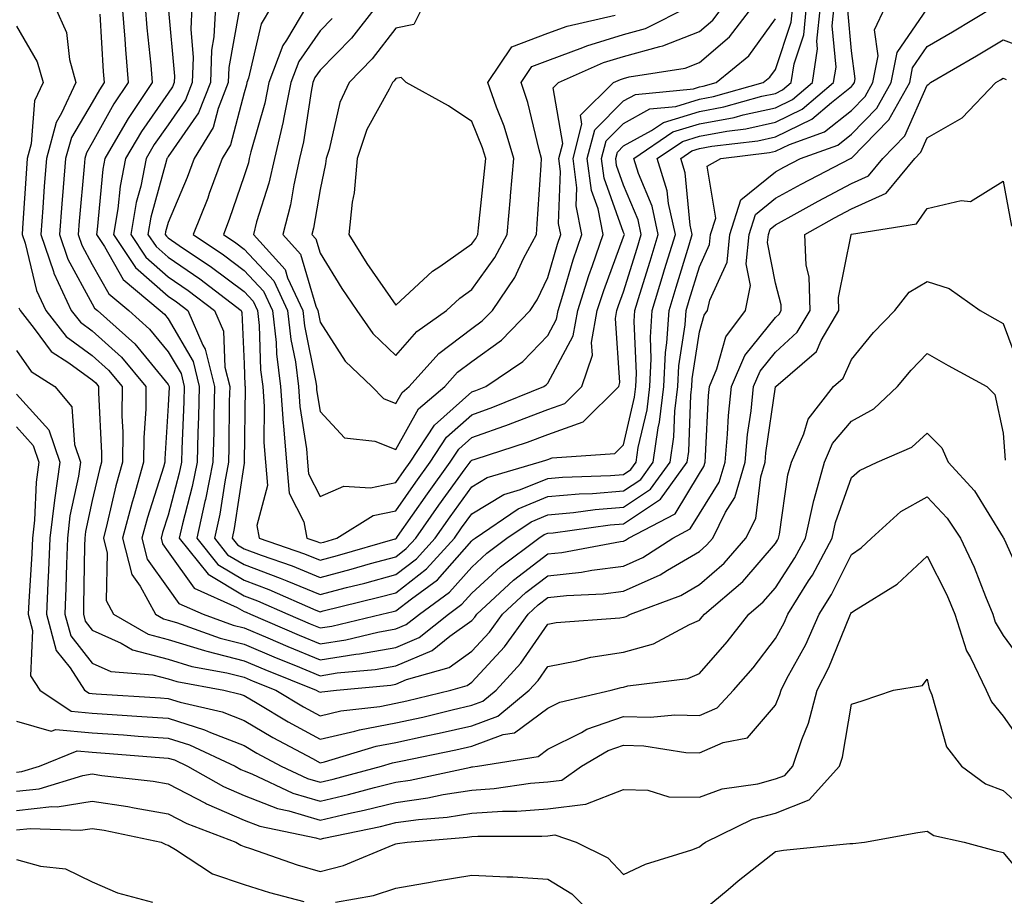
# Model space of a CAD drawing. Units: inches. Extents: x 1016003 to 1018643, y 7247738 to 7250378.
# Drawn here: x 1016778 to 1016908, y 7250075 to 7250190 of the extents above; entities that cross this region are included whole.
import ezdxf

# ---------------------------------------------------------------- set-up
doc = ezdxf.new("R2010")
doc.units = ezdxf.units.IN
doc.header["$MEASUREMENT"] = 0
doc.layers.add('Contour_10167247', color=7, linetype='Continuous', true_color=0x4a789f)

msp = doc.modelspace()

# ---------------------------------------------------------------- linework, layer by layer
at = {"layer": 'Contour_10167247'}
for points in [[(1016783.12, 7250191.92, 3075), (1016784.65, 7250188.52, 3075), (1016785.03, 7250184.94, 3075), (1016785.87, 7250181.92, 3075), (1016784.01, 7250177.88, 3075), (1016783.29, 7250176.68, 3075), (1016782, 7250171.92, 3075), (1016781.71, 7250168.26, 3075), (1016781.54, 7250165.41, 3075), (1016781.26, 7250161.92, 3075), (1016782.92, 7250157.05, 3075), (1016782.97, 7250156.84, 3075), (1016785.26, 7250151.92, 3075), (1016786.49, 7250150.36, 3075), (1016788.05, 7250149.23, 3075), (1016791.88, 7250145.75, 3075), (1016795.11, 7250141.92, 3075), (1016795.08, 7250138.95, 3075), (1016794.84, 7250135.13, 3075), (1016794.81, 7250131.92, 3075), (1016793.51, 7250127.38, 3075), (1016793.28, 7250126.69, 3075), (1016792.04, 7250121.92, 3075), (1016793.26, 7250117.13, 3075), (1016794.34, 7250115.63, 3075), (1016796.39, 7250111.92, 3075), (1016797.43, 7250111.3, 3075), (1016798.05, 7250111.15, 3075), (1016799.15, 7250110.82, 3075), (1016804.89, 7250108.76, 3075), (1016808.05, 7250107.96, 3075), (1016812.29, 7250106.16, 3075), (1016814.82, 7250105.15, 3075), (1016818.05, 7250103.82, 3075), (1016820.31, 7250104.18, 3075), (1016825.33, 7250104.64, 3075), (1016828.05, 7250105.13, 3075), (1016832.81, 7250107.16, 3075), (1016835.16, 7250109.03, 3075), (1016838.05, 7250111.11, 3075), (1016838.44, 7250111.53, 3075), (1016838.72, 7250111.92, 3075), (1016843.56, 7250116.41, 3075), (1016848.05, 7250119.85, 3075), (1016849.92, 7250120.05, 3075), (1016857.62, 7250121.49, 3075), (1016858.05, 7250121.54, 3075), (1016858.31, 7250121.66, 3075), (1016858.71, 7250121.92, 3075), (1016864.82, 7250125.15, 3075), (1016868.05, 7250130.45, 3075), (1016868.62, 7250131.35, 3075), (1016868.78, 7250131.92, 3075), (1016868.85, 7250132.72, 3075), (1016869.24, 7250140.73, 3075), (1016869.36, 7250141.92, 3075), (1016870.34, 7250144.21, 3075), (1016871.53, 7250148.44, 3075), (1016874.09, 7250151.92, 3075), (1016874.75, 7250155.22, 3075), (1016874.2, 7250158.07, 3075), (1016874.58, 7250161.92, 3075), (1016875.41, 7250164.56, 3075), (1016878.05, 7250166.69, 3075), (1016881.43, 7250168.54, 3075), (1016887.92, 7250171.92, 3075), (1016888.02, 7250171.95, 3075), (1016888.05, 7250171.98, 3075), (1016892.97, 7250177, 3075), (1016895.75, 7250181.92, 3075), (1016896.12, 7250183.85, 3075), (1016898.05, 7250186.65, 3075), (1016901.37, 7250188.6, 3075), (1016906.89, 7250191.92, 3075)], [(1016789.03, 7250190.94, 3076), (1016789.5, 7250183.37, 3076), (1016789.62, 7250181.92, 3076), (1016788.99, 7250180.98, 3076), (1016788.05, 7250179.28, 3076), (1016785.29, 7250174.68, 3076), (1016784.53, 7250171.92, 3076), (1016784.23, 7250168.1, 3076), (1016784.03, 7250165.94, 3076), (1016783.72, 7250161.92, 3076), (1016784.82, 7250158.69, 3076), (1016788.05, 7250152.79, 3076), (1016788.36, 7250152.23, 3076), (1016788.73, 7250151.92, 3076), (1016793.65, 7250147.52, 3076), (1016798.05, 7250142.16, 3076), (1016798.14, 7250142.01, 3076), (1016798.16, 7250141.92, 3076), (1016798.16, 7250141.81, 3076), (1016798.05, 7250139.39, 3076), (1016797.59, 7250132.38, 3076), (1016797.59, 7250131.92, 3076), (1016797.41, 7250131.28, 3076), (1016795.3, 7250124.67, 3076), (1016794.58, 7250121.92, 3076), (1016795.29, 7250119.16, 3076), (1016798.05, 7250115.31, 3076), (1016799.46, 7250113.33, 3076), (1016802.64, 7250111.92, 3076), (1016806.62, 7250110.49, 3076), (1016808.05, 7250110.13, 3076), (1016811.16, 7250108.81, 3076), (1016813.79, 7250107.66, 3076), (1016818.05, 7250105.92, 3076), (1016822.79, 7250106.66, 3076), (1016823.27, 7250106.7, 3076), (1016828.05, 7250107.55, 3076), (1016831.11, 7250108.86, 3076), (1016834.97, 7250111.92, 3076), (1016836.75, 7250113.22, 3076), (1016838.05, 7250114.68, 3076), (1016841.82, 7250118.15, 3076), (1016846.88, 7250121.92, 3076), (1016847.57, 7250122.4, 3076), (1016848.05, 7250122.59, 3076), (1016848.78, 7250122.65, 3076), (1016856.28, 7250123.69, 3076), (1016858.05, 7250123.83, 3076), (1016862.89, 7250127.08, 3076), (1016866.43, 7250131.92, 3076), (1016866.63, 7250133.34, 3076), (1016866.9, 7250140.77, 3076), (1016867.03, 7250141.92, 3076), (1016867.08, 7250142.89, 3076), (1016868.05, 7250149.09, 3076), (1016868.67, 7250151.3, 3076), (1016869.12, 7250151.92, 3076), (1016869.39, 7250153.26, 3076), (1016871.68, 7250158.29, 3076), (1016872.04, 7250161.92, 3076), (1016873.49, 7250166.48, 3076), (1016878.05, 7250170.17, 3076), (1016879.17, 7250170.8, 3076), (1016881.34, 7250171.92, 3076), (1016886.27, 7250173.7, 3076), (1016888.05, 7250175.11, 3076), (1016891.42, 7250178.55, 3076), (1016893.31, 7250181.92, 3076), (1016894.09, 7250185.88, 3076), (1016898.05, 7250191.62, 3076)], [(1016791.99, 7250191.92, 3077), (1016792.33, 7250187.64, 3077), (1016792.42, 7250186.29, 3077), (1016792.79, 7250181.92, 3077), (1016790.87, 7250179.1, 3077), (1016788.05, 7250173.97, 3077), (1016787.28, 7250172.69, 3077), (1016787.07, 7250171.92, 3077), (1016786.99, 7250170.86, 3077), (1016786.31, 7250163.66, 3077), (1016786.17, 7250161.92, 3077), (1016786.65, 7250160.52, 3077), (1016788.05, 7250157.97, 3077), (1016790.23, 7250154.1, 3077), (1016792.85, 7250151.92, 3077), (1016795.59, 7250149.46, 3077), (1016798.05, 7250146.47, 3077), (1016799.74, 7250143.61, 3077), (1016800.16, 7250141.92, 3077), (1016800.1, 7250139.87, 3077), (1016799.83, 7250133.7, 3077), (1016799.78, 7250131.92, 3077), (1016799.5, 7250130.47, 3077), (1016798.05, 7250124.98, 3077), (1016797.31, 7250122.66, 3077), (1016797.12, 7250121.92, 3077), (1016797.31, 7250121.18, 3077), (1016798.05, 7250120.14, 3077), (1016801.46, 7250115.33, 3077), (1016807.15, 7250112.82, 3077), (1016808.05, 7250112.28, 3077), (1016808.31, 7250112.18, 3077), (1016808.91, 7250111.92, 3077), (1016815.29, 7250109.16, 3077), (1016818.05, 7250108.01, 3077), (1016821.43, 7250108.54, 3077), (1016825.68, 7250109.55, 3077), (1016828.05, 7250109.98, 3077), (1016829.42, 7250110.55, 3077), (1016831.14, 7250111.92, 3077), (1016835.13, 7250114.84, 3077), (1016838.05, 7250118.13, 3077), (1016840.02, 7250119.95, 3077), (1016842.68, 7250121.92, 3077), (1016845.87, 7250124.1, 3077), (1016848.05, 7250125, 3077), (1016851.43, 7250125.3, 3077), (1016854.28, 7250125.69, 3077), (1016858.05, 7250126, 3077), (1016861.59, 7250128.38, 3077), (1016864.18, 7250131.92, 3077), (1016864.68, 7250135.29, 3077), (1016864.8, 7250138.67, 3077), (1016865.19, 7250141.92, 3077), (1016865.34, 7250144.63, 3077), (1016866.17, 7250150.04, 3077), (1016866.28, 7250151.92, 3077), (1016866.7, 7250153.27, 3077), (1016868.05, 7250157.68, 3077), (1016869.38, 7250160.59, 3077), (1016869.51, 7250161.92, 3077), (1016870.19, 7250164.06, 3077), (1016869.06, 7250170.91, 3077), (1016870.84, 7250171.92, 3077), (1016877.27, 7250172.7, 3077), (1016878.05, 7250172.88, 3077), (1016879.91, 7250173.78, 3077), (1016884.52, 7250175.45, 3077), (1016888.05, 7250178.26, 3077), (1016889.87, 7250180.1, 3077), (1016890.88, 7250181.92, 3077), (1016891.58, 7250185.45, 3077), (1016891.1, 7250188.87, 3077), (1016892.54, 7250191.92, 3077)], [(1016795.01, 7250191.92, 3078), (1016795.25, 7250189.12, 3078), (1016795.76, 7250184.21, 3078), (1016795.95, 7250181.92, 3078), (1016792.76, 7250177.21, 3078), (1016792.04, 7250175.91, 3078), (1016789.72, 7250171.92, 3078), (1016789.44, 7250170.53, 3078), (1016788.69, 7250162.56, 3078), (1016788.59, 7250161.92, 3078), (1016789.64, 7250160.33, 3078), (1016792.1, 7250155.97, 3078), (1016796.97, 7250151.92, 3078), (1016797.54, 7250151.41, 3078), (1016798.05, 7250150.79, 3078), (1016801.34, 7250145.21, 3078), (1016802.15, 7250141.92, 3078), (1016802.05, 7250137.92, 3078), (1016801.96, 7250135.83, 3078), (1016801.85, 7250131.92, 3078), (1016801.22, 7250128.75, 3078), (1016799.92, 7250123.8, 3078), (1016799.51, 7250121.92, 3078), (1016803.31, 7250117.18, 3078), (1016808.05, 7250114.34, 3078), (1016809.81, 7250113.68, 3078), (1016813.82, 7250111.92, 3078), (1016816.77, 7250110.64, 3078), (1016818.05, 7250110.11, 3078), (1016819.61, 7250110.36, 3078), (1016826.2, 7250111.92, 3078), (1016827.69, 7250112.28, 3078), (1016828.05, 7250112.38, 3078), (1016830.09, 7250113.96, 3078), (1016833.51, 7250116.46, 3078), (1016838.05, 7250121.58, 3078), (1016838.23, 7250121.74, 3078), (1016838.47, 7250121.92, 3078), (1016844.16, 7250125.81, 3078), (1016848.05, 7250127.4, 3078), (1016852.2, 7250127.77, 3078), (1016853.96, 7250127.83, 3078), (1016858.05, 7250128.16, 3078), (1016860.31, 7250129.66, 3078), (1016861.95, 7250131.92, 3078), (1016862.61, 7250136.48, 3078), (1016862.78, 7250137.19, 3078), (1016863.34, 7250141.92, 3078), (1016863.58, 7250146.39, 3078), (1016863.76, 7250147.63, 3078), (1016864.04, 7250151.92, 3078), (1016864.98, 7250154.99, 3078), (1016866.68, 7250160.55, 3078), (1016867.1, 7250161.92, 3078), (1016866.83, 7250163.14, 3078), (1016866.15, 7250170.02, 3078), (1016865.57, 7250171.92, 3078), (1016867.04, 7250172.93, 3078), (1016868.05, 7250173.23, 3078), (1016869.66, 7250173.53, 3078), (1016875.71, 7250174.26, 3078), (1016878.05, 7250174.78, 3078), (1016882.85, 7250177.12, 3078), (1016885.43, 7250179.3, 3078), (1016888.05, 7250181.39, 3078), (1016888.31, 7250181.66, 3078), (1016888.46, 7250181.92, 3078), (1016888.56, 7250182.43, 3078), (1016888.05, 7250186.09, 3078), (1016887.57, 7250191.44, 3078)], [(1016798.05, 7250191.91, 3079), (1016798.88, 7250182.75, 3079), (1016798.85, 7250181.92, 3079), (1016798.63, 7250181.34, 3079), (1016798.05, 7250180.51, 3079), (1016794.51, 7250175.46, 3079), (1016792.44, 7250171.92, 3079), (1016791.7, 7250168.27, 3079), (1016791.43, 7250165.3, 3079), (1016790.85, 7250161.92, 3079), (1016793.72, 7250157.59, 3079), (1016798.05, 7250153.8, 3079), (1016799.16, 7250153.03, 3079), (1016800.63, 7250151.92, 3079), (1016802.62, 7250147.35, 3079), (1016802.94, 7250146.81, 3079), (1016804.15, 7250141.92, 3079), (1016804.05, 7250137.92, 3079), (1016804.04, 7250135.93, 3079), (1016803.92, 7250131.92, 3079), (1016802.96, 7250127.01, 3079), (1016802.89, 7250126.76, 3079), (1016801.83, 7250121.92, 3079), (1016804.6, 7250118.47, 3079), (1016808.05, 7250116.39, 3079), (1016811.31, 7250115.18, 3079), (1016817.51, 7250112.46, 3079), (1016818.05, 7250112.23, 3079), (1016818.47, 7250112.34, 3079), (1016825.82, 7250114.15, 3079), (1016828.05, 7250114.75, 3079), (1016832.09, 7250117.88, 3079), (1016835.76, 7250121.92, 3079), (1016836.7, 7250123.27, 3079), (1016838.05, 7250125.12, 3079), (1016842.28, 7250127.69, 3079), (1016844.46, 7250128.33, 3079), (1016848.05, 7250129.8, 3079), (1016849.99, 7250129.98, 3079), (1016856.31, 7250130.18, 3079), (1016858.05, 7250130.33, 3079), (1016859.01, 7250130.96, 3079), (1016859.7, 7250131.92, 3079), (1016859.98, 7250133.85, 3079), (1016861.13, 7250138.84, 3079), (1016861.5, 7250141.92, 3079), (1016861.68, 7250145.55, 3079), (1016861.57, 7250148.4, 3079), (1016861.79, 7250151.92, 3079), (1016863.26, 7250156.71, 3079), (1016863.45, 7250157.32, 3079), (1016864.87, 7250161.92, 3079), (1016863.95, 7250166.02, 3079), (1016863.79, 7250167.66, 3079), (1016862.48, 7250171.92, 3079), (1016865.79, 7250174.18, 3079), (1016868.05, 7250174.85, 3079), (1016871.66, 7250175.53, 3079), (1016874.14, 7250175.83, 3079), (1016878.05, 7250176.7, 3079), (1016881.57, 7250178.4, 3079), (1016885.72, 7250181.92, 3079), (1016886.03, 7250183.94, 3079), (1016885.54, 7250189.41, 3079), (1016885.79, 7250191.92, 3079)], [(1016801.16, 7250191.92, 3080), (1016801.01, 7250188.96, 3080), (1016801.35, 7250185.22, 3080), (1016801.22, 7250181.92, 3080), (1016800.33, 7250179.64, 3080), (1016798.05, 7250176.35, 3080), (1016796.22, 7250173.75, 3080), (1016795.16, 7250171.92, 3080), (1016794.43, 7250168.3, 3080), (1016793.83, 7250166.14, 3080), (1016793.12, 7250161.92, 3080), (1016795.08, 7250158.95, 3080), (1016798.05, 7250156.35, 3080), (1016800.69, 7250154.56, 3080), (1016804.13, 7250151.92, 3080), (1016805.33, 7250149.2, 3080), (1016805.52, 7250144.45, 3080), (1016806.15, 7250141.92, 3080), (1016806.1, 7250139.97, 3080), (1016806.05, 7250133.92, 3080), (1016806, 7250131.92, 3080), (1016805.49, 7250129.36, 3080), (1016804.86, 7250125.11, 3080), (1016804.15, 7250121.92, 3080), (1016805.88, 7250119.75, 3080), (1016808.05, 7250118.45, 3080), (1016812.81, 7250116.68, 3080), (1016813.67, 7250116.3, 3080), (1016818.05, 7250114.5, 3080), (1016821.55, 7250115.42, 3080), (1016823.97, 7250116, 3080), (1016828.05, 7250117.13, 3080), (1016830.76, 7250119.21, 3080), (1016833.21, 7250121.92, 3080), (1016835.21, 7250124.76, 3080), (1016838.05, 7250128.69, 3080), (1016840.06, 7250129.91, 3080), (1016846.92, 7250131.92, 3080), (1016847.78, 7250132.19, 3080), (1016848.05, 7250132.3, 3080), (1016848.65, 7250132.52, 3080), (1016856.88, 7250133.09, 3080), (1016858.05, 7250134.24, 3080), (1016859.48, 7250140.49, 3080), (1016859.65, 7250141.92, 3080), (1016859.74, 7250143.61, 3080), (1016859.45, 7250150.52, 3080), (1016859.53, 7250151.92, 3080), (1016860.2, 7250154.07, 3080), (1016861.55, 7250158.42, 3080), (1016862.62, 7250161.92, 3080), (1016861.79, 7250165.66, 3080), (1016860, 7250169.97, 3080), (1016859.41, 7250171.92, 3080), (1016864.54, 7250175.43, 3080), (1016868.05, 7250176.48, 3080), (1016872.63, 7250177.34, 3080), (1016873.79, 7250177.66, 3080), (1016878.05, 7250178.6, 3080), (1016880.29, 7250179.68, 3080), (1016882.92, 7250181.92, 3080), (1016883.61, 7250186.36, 3080), (1016883.51, 7250187.38, 3080), (1016883.97, 7250191.92, 3080)], [(1016804.26, 7250191.92, 3081), (1016804.07, 7250187.94, 3081), (1016803.76, 7250186.21, 3081), (1016803.6, 7250181.92, 3081), (1016802.03, 7250177.94, 3081), (1016798.05, 7250172.18, 3081), (1016797.94, 7250172.03, 3081), (1016797.87, 7250171.92, 3081), (1016797.84, 7250171.71, 3081), (1016795.77, 7250164.2, 3081), (1016795.38, 7250161.92, 3081), (1016796.45, 7250160.32, 3081), (1016798.05, 7250158.91, 3081), (1016802.2, 7250156.07, 3081), (1016807.64, 7250151.92, 3081), (1016807.77, 7250151.64, 3081), (1016808.05, 7250144.87, 3081), (1016808.15, 7250142.02, 3081), (1016808.17, 7250141.92, 3081), (1016808.18, 7250141.79, 3081), (1016808.07, 7250131.94, 3081), (1016808.07, 7250131.92, 3081), (1016808.08, 7250131.89, 3081), (1016808.05, 7250131.79, 3081), (1016806.75, 7250123.22, 3081), (1016806.47, 7250121.92, 3081), (1016807.17, 7250121.04, 3081), (1016808.05, 7250120.51, 3081), (1016810.3, 7250119.67, 3081), (1016814.4, 7250118.27, 3081), (1016818.05, 7250116.76, 3081), (1016822.14, 7250117.83, 3081), (1016824.71, 7250118.58, 3081), (1016828.05, 7250119.49, 3081), (1016829.42, 7250120.55, 3081), (1016830.67, 7250121.92, 3081), (1016833.7, 7250126.27, 3081), (1016837.18, 7250131.05, 3081), (1016837.81, 7250131.92, 3081), (1016837.9, 7250132.07, 3081), (1016838.05, 7250132.19, 3081), (1016838.48, 7250132.35, 3081), (1016845.4, 7250134.57, 3081), (1016848.05, 7250135.58, 3081), (1016852.7, 7250137.27, 3081), (1016857.4, 7250141.92, 3081), (1016857.56, 7250142.41, 3081), (1016856.98, 7250150.85, 3081), (1016857.17, 7250151.92, 3081), (1016857.39, 7250152.58, 3081), (1016858.05, 7250154.38, 3081), (1016859.84, 7250160.13, 3081), (1016860.38, 7250161.92, 3081), (1016859.96, 7250163.83, 3081), (1016858.05, 7250168.42, 3081), (1016857.12, 7250170.99, 3081), (1016857.01, 7250171.92, 3081), (1016857.22, 7250172.75, 3081), (1016858.05, 7250173.58, 3081), (1016861.73, 7250175.6, 3081), (1016863.3, 7250176.67, 3081), (1016868.05, 7250178.1, 3081), (1016871.26, 7250178.71, 3081), (1016876.24, 7250180.11, 3081), (1016878.05, 7250180.5, 3081), (1016879, 7250180.97, 3081), (1016880.12, 7250181.92, 3081), (1016880.5, 7250184.37, 3081), (1016881.77, 7250188.2, 3081), (1016882.14, 7250191.92, 3081)], [(1016807.34, 7250191.21, 3082), (1016806.05, 7250183.92, 3082), (1016805.97, 7250181.92, 3082), (1016804.62, 7250178.49, 3082), (1016803.96, 7250176.01, 3082), (1016801.48, 7250171.92, 3082), (1016800.56, 7250169.41, 3082), (1016798.05, 7250163.5, 3082), (1016797.71, 7250162.26, 3082), (1016797.65, 7250161.92, 3082), (1016797.81, 7250161.68, 3082), (1016798.05, 7250161.47, 3082), (1016799.49, 7250160.48, 3082), (1016803.75, 7250157.62, 3082), (1016808.05, 7250154.39, 3082), (1016809.25, 7250153.12, 3082), (1016809.81, 7250151.92, 3082), (1016810.02, 7250149.95, 3082), (1016810.23, 7250144.1, 3082), (1016810.52, 7250141.92, 3082), (1016810.7, 7250139.27, 3082), (1016810.65, 7250134.52, 3082), (1016810.85, 7250131.92, 3082), (1016811.12, 7250128.85, 3082), (1016809.72, 7250123.59, 3082), (1016810.04, 7250121.92, 3082), (1016816, 7250119.87, 3082), (1016818.05, 7250119.03, 3082), (1016820.34, 7250119.63, 3082), (1016827.96, 7250121.83, 3082), (1016828.05, 7250121.86, 3082), (1016828.09, 7250121.88, 3082), (1016828.12, 7250121.92, 3082), (1016828.26, 7250122.13, 3082), (1016832.19, 7250127.78, 3082), (1016835.19, 7250131.92, 3082), (1016836.32, 7250133.65, 3082), (1016838.05, 7250135.19, 3082), (1016843.03, 7250136.94, 3082), (1016843.1, 7250136.97, 3082), (1016848.05, 7250138.86, 3082), (1016850.3, 7250139.67, 3082), (1016852.56, 7250141.92, 3082), (1016853.95, 7250146.02, 3082), (1016853.83, 7250147.7, 3082), (1016854.58, 7250151.92, 3082), (1016855.42, 7250154.55, 3082), (1016858.05, 7250161.62, 3082), (1016858.12, 7250161.85, 3082), (1016858.15, 7250161.92, 3082), (1016858.13, 7250162, 3082), (1016858.05, 7250162.18, 3082), (1016855.47, 7250169.34, 3082), (1016855.13, 7250171.92, 3082), (1016855.74, 7250174.23, 3082), (1016858.05, 7250176.54, 3082), (1016861.52, 7250178.45, 3082), (1016864.92, 7250178.79, 3082), (1016868.05, 7250179.72, 3082), (1016869.9, 7250180.07, 3082), (1016876.44, 7250181.92, 3082), (1016877.33, 7250182.64, 3082), (1016878.05, 7250183.65, 3082), (1016880.11, 7250189.86, 3082), (1016880.32, 7250191.92, 3082)], [(1016811.66, 7250191.92, 3083), (1016810.31, 7250189.66, 3083), (1016808.63, 7250182.5, 3083), (1016808.41, 7250181.92, 3083), (1016808.35, 7250181.62, 3083), (1016808.05, 7250180.56, 3083), (1016806.24, 7250173.73, 3083), (1016805.14, 7250171.92, 3083), (1016803.45, 7250167.32, 3083), (1016803.25, 7250166.72, 3083), (1016801.33, 7250161.92, 3083), (1016805.35, 7250159.22, 3083), (1016808.05, 7250157.19, 3083), (1016810.6, 7250154.47, 3083), (1016811.8, 7250151.92, 3083), (1016812.26, 7250147.71, 3083), (1016812.32, 7250146.19, 3083), (1016812.86, 7250141.92, 3083), (1016813.2, 7250137.07, 3083), (1016813.25, 7250136.72, 3083), (1016813.63, 7250131.92, 3083), (1016813.99, 7250127.86, 3083), (1016815.9, 7250124.07, 3083), (1016816.32, 7250121.92, 3083), (1016817.61, 7250121.48, 3083), (1016818.05, 7250121.3, 3083), (1016818.55, 7250121.42, 3083), (1016820.25, 7250121.92, 3083), (1016825.05, 7250124.92, 3083), (1016828.05, 7250125.53, 3083), (1016830.67, 7250129.3, 3083), (1016832.56, 7250131.92, 3083), (1016834.73, 7250135.24, 3083), (1016838.05, 7250138.19, 3083), (1016840.81, 7250139.16, 3083), (1016847.54, 7250141.92, 3083), (1016847.84, 7250142.13, 3083), (1016848.05, 7250142.34, 3083), (1016851.4, 7250148.57, 3083), (1016852.01, 7250151.92, 3083), (1016853.46, 7250156.51, 3083), (1016853.95, 7250157.82, 3083), (1016855.36, 7250161.92, 3083), (1016854.69, 7250165.28, 3083), (1016853.82, 7250167.69, 3083), (1016853.26, 7250171.92, 3083), (1016854.25, 7250175.72, 3083), (1016858.05, 7250179.51, 3083), (1016859.6, 7250180.37, 3083), (1016867.24, 7250181.11, 3083), (1016868.05, 7250181.35, 3083), (1016868.53, 7250181.44, 3083), (1016870.22, 7250181.92, 3083), (1016874.53, 7250185.44, 3083), (1016878.05, 7250190.33, 3083)], [(1016816.28, 7250191.92, 3084), (1016813.64, 7250187.51, 3084), (1016813.16, 7250186.81, 3084), (1016811.31, 7250181.92, 3084), (1016810.76, 7250179.21, 3084), (1016808.94, 7250172.81, 3084), (1016808.72, 7250171.92, 3084), (1016808.61, 7250171.36, 3084), (1016808.05, 7250169.63, 3084), (1016806.1, 7250163.87, 3084), (1016805.32, 7250161.92, 3084), (1016806.96, 7250160.83, 3084), (1016808.05, 7250160, 3084), (1016811.96, 7250155.83, 3084), (1016813.78, 7250151.92, 3084), (1016814.21, 7250148.08, 3084), (1016814.8, 7250145.17, 3084), (1016815.22, 7250141.92, 3084), (1016815.39, 7250139.26, 3084), (1016816.27, 7250133.7, 3084), (1016816.41, 7250131.92, 3084), (1016816.54, 7250130.41, 3084), (1016818.05, 7250127.43, 3084), (1016821.19, 7250128.78, 3084), (1016824.68, 7250128.55, 3084), (1016828.05, 7250129.25, 3084), (1016829.14, 7250130.83, 3084), (1016829.93, 7250131.92, 3084), (1016833.15, 7250136.82, 3084), (1016838.05, 7250141.19, 3084), (1016838.59, 7250141.38, 3084), (1016839.91, 7250141.92, 3084), (1016844.78, 7250145.19, 3084), (1016848.05, 7250148.6, 3084), (1016849.21, 7250150.76, 3084), (1016849.42, 7250151.92, 3084), (1016850.06, 7250153.93, 3084), (1016851.41, 7250158.56, 3084), (1016852.56, 7250161.92, 3084), (1016851.81, 7250165.68, 3084), (1016851.9, 7250168.07, 3084), (1016851.39, 7250171.92, 3084), (1016852.56, 7250176.43, 3084), (1016852.36, 7250177.61, 3084), (1016856.71, 7250181.92, 3084), (1016857.64, 7250182.33, 3084), (1016858.05, 7250182.46, 3084), (1016858.79, 7250182.66, 3084), (1016866.15, 7250183.82, 3084), (1016868.05, 7250184.58, 3084), (1016872.01, 7250187.96, 3084), (1016875.07, 7250191.92, 3084)], [(1016819.63, 7250190.34, 3085), (1016818.05, 7250188.73, 3085), (1016815.27, 7250184.7, 3085), (1016814.21, 7250181.92, 3085), (1016813.24, 7250177.11, 3085), (1016813.19, 7250176.78, 3085), (1016812.04, 7250171.92, 3085), (1016811.31, 7250168.66, 3085), (1016809.7, 7250163.57, 3085), (1016809.27, 7250161.92, 3085), (1016813.44, 7250157.31, 3085), (1016813.77, 7250156.2, 3085), (1016815.77, 7250151.92, 3085), (1016816, 7250149.87, 3085), (1016817.5, 7250142.47, 3085), (1016817.57, 7250141.92, 3085), (1016817.6, 7250141.47, 3085), (1016818.05, 7250138.6, 3085), (1016821.29, 7250135.16, 3085), (1016825.26, 7250134.71, 3085), (1016828.05, 7250133.62, 3085), (1016831.02, 7250138.95, 3085), (1016834.5, 7250141.92, 3085), (1016836.18, 7250143.79, 3085), (1016838.05, 7250145.21, 3085), (1016841.95, 7250148.02, 3085), (1016845.72, 7250151.92, 3085), (1016846.66, 7250153.31, 3085), (1016848.05, 7250156.27, 3085), (1016849.32, 7250160.65, 3085), (1016849.76, 7250161.92, 3085), (1016849.48, 7250163.35, 3085), (1016849.74, 7250170.23, 3085), (1016849.51, 7250171.92, 3085), (1016850.03, 7250173.9, 3085), (1016848.76, 7250181.21, 3085), (1016849.48, 7250181.92, 3085), (1016855.41, 7250184.56, 3085), (1016858.05, 7250185.35, 3085), (1016862.82, 7250186.69, 3085), (1016863.23, 7250186.74, 3085), (1016868.05, 7250188.66, 3085), (1016869.81, 7250190.16, 3085), (1016871.17, 7250191.92, 3085)], [(1016825.44, 7250191.92, 3086), (1016822.18, 7250187.79, 3086), (1016818.05, 7250183.57, 3086), (1016817.38, 7250182.59, 3086), (1016817.12, 7250181.92, 3086), (1016816.88, 7250180.75, 3086), (1016815.87, 7250174.1, 3086), (1016815.36, 7250171.92, 3086), (1016814.58, 7250168.45, 3086), (1016814.14, 7250165.83, 3086), (1016813.13, 7250161.92, 3086), (1016815.47, 7250159.34, 3086), (1016817.51, 7250152.46, 3086), (1016817.77, 7250151.92, 3086), (1016817.8, 7250151.67, 3086), (1016818.05, 7250150.39, 3086), (1016821.35, 7250145.22, 3086), (1016824.86, 7250141.92, 3086), (1016826.43, 7250140.3, 3086), (1016828.05, 7250139.65, 3086), (1016828.86, 7250141.11, 3086), (1016829.81, 7250141.92, 3086), (1016833.71, 7250146.26, 3086), (1016838.05, 7250149.55, 3086), (1016839.43, 7250150.54, 3086), (1016840.76, 7250151.92, 3086), (1016843.7, 7250156.27, 3086), (1016844.87, 7250158.74, 3086), (1016846.55, 7250161.92, 3086), (1016846.67, 7250163.3, 3086), (1016847.17, 7250171.04, 3086), (1016847.25, 7250171.92, 3086), (1016846.91, 7250173.06, 3086), (1016845.44, 7250179.31, 3086), (1016844.53, 7250181.92, 3086), (1016845.95, 7250184.02, 3086), (1016848.05, 7250184.81, 3086), (1016852.68, 7250186.55, 3086), (1016853.2, 7250186.77, 3086), (1016858.05, 7250188.24, 3086), (1016860.93, 7250189.04, 3086), (1016866.68, 7250191.92, 3086)], [(1016831.59, 7250191.92, 3087), (1016830.41, 7250189.56, 3087), (1016828.05, 7250189.08, 3087), (1016824.94, 7250185.03, 3087), (1016821.91, 7250181.92, 3087), (1016820.68, 7250179.29, 3087), (1016819.24, 7250173.11, 3087), (1016818.84, 7250171.92, 3087), (1016818.77, 7250171.2, 3087), (1016818.05, 7250167.83, 3087), (1016817.2, 7250162.77, 3087), (1016816.99, 7250161.92, 3087), (1016817.49, 7250161.36, 3087), (1016818.05, 7250159.48, 3087), (1016820.93, 7250154.8, 3087), (1016822.89, 7250151.92, 3087), (1016825.01, 7250148.88, 3087), (1016828.05, 7250145.99, 3087), (1016830.82, 7250149.15, 3087), (1016834.73, 7250151.92, 3087), (1016836.45, 7250153.52, 3087), (1016838.05, 7250154.66, 3087), (1016841.09, 7250158.88, 3087), (1016842.69, 7250161.92, 3087), (1016843.13, 7250166.84, 3087), (1016843.14, 7250167.01, 3087), (1016843.57, 7250171.92, 3087), (1016842.31, 7250176.18, 3087), (1016841.29, 7250178.68, 3087), (1016840.15, 7250181.92, 3087), (1016843.33, 7250186.64, 3087), (1016848.05, 7250188.42, 3087), (1016850.6, 7250189.37, 3087), (1016856.92, 7250190.79, 3087)], [(1016778.05, 7250189.37, 3074), (1016780.79, 7250184.66, 3074), (1016781.56, 7250181.92, 3074), (1016780.45, 7250179.52, 3074), (1016779.98, 7250173.85, 3074), (1016779.46, 7250171.92, 3074), (1016779.36, 7250170.61, 3074), (1016778.87, 7250162.74, 3074), (1016778.81, 7250161.92, 3074), (1016779.2, 7250160.77, 3074), (1016780.68, 7250154.55, 3074), (1016781.91, 7250151.92, 3074), (1016784.61, 7250148.48, 3074), (1016788.05, 7250146, 3074), (1016790.19, 7250144.06, 3074), (1016792, 7250141.92, 3074), (1016791.96, 7250138.01, 3074), (1016792.05, 7250135.92, 3074), (1016792.02, 7250131.92, 3074), (1016791.15, 7250128.82, 3074), (1016790.02, 7250123.89, 3074), (1016789.51, 7250121.92, 3074), (1016790, 7250119.97, 3074), (1016789.87, 7250113.74, 3074), (1016790.86, 7250111.92, 3074), (1016795.4, 7250109.27, 3074), (1016798.05, 7250108.57, 3074), (1016802.83, 7250107.14, 3074), (1016803.16, 7250107.03, 3074), (1016808.05, 7250105.8, 3074), (1016810.77, 7250104.64, 3074), (1016817.56, 7250101.92, 3074), (1016817.86, 7250101.73, 3074), (1016818.05, 7250101.64, 3074), (1016818.28, 7250101.69, 3074), (1016820.23, 7250101.92, 3074), (1016827.38, 7250102.59, 3074), (1016828.05, 7250102.71, 3074), (1016829.44, 7250103.31, 3074), (1016835.07, 7250104.9, 3074), (1016838.05, 7250107.04, 3074), (1016840.4, 7250109.57, 3074), (1016842.09, 7250111.92, 3074), (1016845.18, 7250114.79, 3074), (1016848.05, 7250116.99, 3074), (1016852.5, 7250117.47, 3074), (1016853.84, 7250117.71, 3074), (1016858.05, 7250118.24, 3074), (1016860.6, 7250119.37, 3074), (1016864.53, 7250121.92, 3074), (1016866.83, 7250123.14, 3074), (1016868.05, 7250125.13, 3074), (1016870.65, 7250129.32, 3074), (1016871.42, 7250131.92, 3074), (1016871.75, 7250135.62, 3074), (1016871.88, 7250138.09, 3074), (1016872.26, 7250141.92, 3074), (1016874, 7250145.97, 3074), (1016878.05, 7250150.99, 3074), (1016878.54, 7250151.43, 3074), (1016878.82, 7250151.92, 3074), (1016878.8, 7250152.67, 3074), (1016878.05, 7250155.5, 3074), (1016877.01, 7250160.88, 3074), (1016877.12, 7250161.92, 3074), (1016877.35, 7250162.62, 3074), (1016878.05, 7250163.2, 3074), (1016880.9, 7250164.77, 3074), (1016883.66, 7250166.31, 3074), (1016888.05, 7250168.63, 3074), (1016890.32, 7250169.65, 3074), (1016892.19, 7250171.92, 3074), (1016895.08, 7250174.89, 3074), (1016898.05, 7250181.58, 3074), (1016898.26, 7250181.71, 3074), (1016898.47, 7250181.92, 3074), (1016904.52, 7250185.45, 3074), (1016908.05, 7250187.55, 3074), (1016912.15, 7250186.02, 3074)], [(1016778.39, 7250152.26, 3073), (1016778.55, 7250151.92, 3073), (1016780.41, 7250149.56, 3073), (1016782.62, 7250146.49, 3073), (1016784.97, 7250145, 3073), (1016788.05, 7250142.78, 3073), (1016788.5, 7250142.37, 3073), (1016788.88, 7250141.92, 3073), (1016788.87, 7250141.1, 3073), (1016789.25, 7250133.12, 3073), (1016789.24, 7250131.92, 3073), (1016788.98, 7250130.99, 3073), (1016788.05, 7250126.89, 3073), (1016787.17, 7250122.8, 3073), (1016787.07, 7250121.92, 3073), (1016787.03, 7250120.9, 3073), (1016786.91, 7250113.06, 3073), (1016786.87, 7250111.92, 3073), (1016787.11, 7250110.98, 3073), (1016788.05, 7250109.8, 3073), (1016791.86, 7250108.11, 3073), (1016793.36, 7250107.23, 3073), (1016798.05, 7250105.99, 3073), (1016801.18, 7250105.05, 3073), (1016805.76, 7250104.21, 3073), (1016808.05, 7250103.63, 3073), (1016809.25, 7250103.12, 3073), (1016812.24, 7250101.92, 3073), (1016815.87, 7250099.74, 3073), (1016818.05, 7250098.54, 3073), (1016820.79, 7250099.18, 3073), (1016825.91, 7250099.78, 3073), (1016828.05, 7250100.19, 3073), (1016829.48, 7250100.49, 3073), (1016835.29, 7250101.92, 3073), (1016837.44, 7250102.53, 3073), (1016838.05, 7250102.96, 3073), (1016842.37, 7250107.6, 3073), (1016845.46, 7250111.92, 3073), (1016846.81, 7250113.16, 3073), (1016848.05, 7250114.12, 3073), (1016850.51, 7250114.38, 3073), (1016855.37, 7250114.6, 3073), (1016858.05, 7250114.93, 3073), (1016862.88, 7250117.09, 3073), (1016863.83, 7250117.7, 3073), (1016868.05, 7250120.19, 3073), (1016868.98, 7250120.99, 3073), (1016869.79, 7250121.92, 3073), (1016871.48, 7250125.35, 3073), (1016872.68, 7250127.29, 3073), (1016874.06, 7250131.92, 3073), (1016874.39, 7250135.58, 3073), (1016874.84, 7250138.71, 3073), (1016875.16, 7250141.92, 3073), (1016876.03, 7250143.94, 3073), (1016878.05, 7250146.44, 3073), (1016880.93, 7250149.04, 3073), (1016882.61, 7250151.92, 3073), (1016882.49, 7250156.36, 3073), (1016882.08, 7250157.89, 3073), (1016881.92, 7250161.92, 3073), (1016885.85, 7250164.12, 3073), (1016888.05, 7250165.29, 3073), (1016892.63, 7250167.34, 3073), (1016896.4, 7250171.92, 3073), (1016897.22, 7250172.75, 3073), (1016898.05, 7250174.63, 3073), (1016902.67, 7250177.3, 3073), (1016907.08, 7250181.92, 3073), (1016907.69, 7250182.28, 3073), (1016908.05, 7250182.49, 3073), (1016908.46, 7250182.33, 3073)], [(1016778.05, 7250146.62, 3072), (1016780.01, 7250143.88, 3072), (1016783.12, 7250141.92, 3072), (1016785.36, 7250139.23, 3072), (1016785.69, 7250134.28, 3072), (1016786.49, 7250131.92, 3072), (1016786.23, 7250130.1, 3072), (1016785.11, 7250124.86, 3072), (1016784.76, 7250121.92, 3072), (1016784.63, 7250118.5, 3072), (1016784.58, 7250115.39, 3072), (1016784.45, 7250111.92, 3072), (1016785.2, 7250109.07, 3072), (1016788.05, 7250105.47, 3072), (1016790.51, 7250104.38, 3072), (1016796.02, 7250103.95, 3072), (1016798.05, 7250103.41, 3072), (1016799.2, 7250103.07, 3072), (1016805.37, 7250101.92, 3072), (1016807.54, 7250101.41, 3072), (1016808.05, 7250101.22, 3072), (1016809.75, 7250100.22, 3072), (1016813.87, 7250097.74, 3072), (1016818.05, 7250095.46, 3072), (1016822.63, 7250096.5, 3072), (1016823.27, 7250096.7, 3072), (1016828.05, 7250097.6, 3072), (1016831.59, 7250098.38, 3072), (1016835.45, 7250099.32, 3072), (1016838.05, 7250099.92, 3072), (1016839.51, 7250100.46, 3072), (1016841.27, 7250101.92, 3072), (1016844.52, 7250105.45, 3072), (1016848.05, 7250110.62, 3072), (1016849.14, 7250110.83, 3072), (1016857.57, 7250111.44, 3072), (1016858.05, 7250111.51, 3072), (1016858.37, 7250111.6, 3072), (1016858.96, 7250111.92, 3072), (1016865.6, 7250114.37, 3072), (1016868.05, 7250115.82, 3072), (1016871.31, 7250118.66, 3072), (1016874.17, 7250121.92, 3072), (1016875.45, 7250124.52, 3072), (1016876.12, 7250129.99, 3072), (1016876.69, 7250131.92, 3072), (1016876.8, 7250133.17, 3072), (1016878.05, 7250141.84, 3072), (1016878.07, 7250141.9, 3072), (1016878.08, 7250141.92, 3072), (1016883.46, 7250146.51, 3072), (1016884.09, 7250147.96, 3072), (1016886.39, 7250151.92, 3072), (1016886.34, 7250153.63, 3072), (1016888.02, 7250161.89, 3072), (1016888.02, 7250161.92, 3072), (1016888.05, 7250161.94, 3072), (1016888.08, 7250161.95, 3072), (1016896.64, 7250163.33, 3072), (1016898.05, 7250165.35, 3072), (1016902.51, 7250166.38, 3072), (1016903.73, 7250166.24, 3072), (1016908.05, 7250168.92, 3072), (1016909.13, 7250163, 3072)], [(1016778.05, 7250140.87, 3071), (1016782.31, 7250136.18, 3071), (1016783.75, 7250131.92, 3071), (1016783.05, 7250126.92, 3071), (1016782.45, 7250121.92, 3071), (1016782.3, 7250117.67, 3071), (1016782.2, 7250116.07, 3071), (1016782.03, 7250111.92, 3071), (1016783.29, 7250107.16, 3071), (1016785.12, 7250104.85, 3071), (1016787, 7250101.92, 3071), (1016787.63, 7250101.5, 3071), (1016788.05, 7250101.46, 3071), (1016788.55, 7250101.42, 3071), (1016797.02, 7250100.89, 3071), (1016798.05, 7250100.83, 3071), (1016799.64, 7250100.33, 3071), (1016805.18, 7250099.05, 3071), (1016808.05, 7250097.91, 3071), (1016811.83, 7250095.7, 3071), (1016817.07, 7250092.9, 3071), (1016818.05, 7250092.36, 3071), (1016818.63, 7250092.5, 3071), (1016825.44, 7250094.53, 3071), (1016828.05, 7250095.03, 3071), (1016832.02, 7250095.89, 3071), (1016833.73, 7250096.24, 3071), (1016838.05, 7250097.22, 3071), (1016841.48, 7250098.49, 3071), (1016845.61, 7250101.92, 3071), (1016846.78, 7250103.19, 3071), (1016848.05, 7250105.05, 3071), (1016851.9, 7250105.77, 3071), (1016853.72, 7250106.25, 3071), (1016858.05, 7250106.91, 3071), (1016861.97, 7250108, 3071), (1016866.71, 7250110.58, 3071), (1016868.05, 7250111.15, 3071), (1016868.41, 7250111.56, 3071), (1016868.69, 7250111.92, 3071), (1016873.74, 7250116.23, 3071), (1016878.05, 7250121.25, 3071), (1016878.31, 7250121.66, 3071), (1016878.46, 7250121.92, 3071), (1016878.58, 7250122.45, 3071), (1016879.7, 7250130.27, 3071), (1016880.15, 7250131.92, 3071), (1016881.81, 7250135.68, 3071), (1016882.37, 7250137.6, 3071), (1016885.71, 7250141.92, 3071), (1016886.98, 7250142.99, 3071), (1016888.05, 7250145.46, 3071), (1016890.96, 7250149.01, 3071), (1016893.78, 7250151.92, 3071), (1016895.66, 7250154.31, 3071), (1016898.05, 7250155.72, 3071), (1016900.95, 7250154.82, 3071), (1016905.01, 7250151.92, 3071), (1016906.95, 7250150.82, 3071), (1016908.05, 7250150.2, 3071), (1016910.31, 7250144.18, 3071)], [(1016778.05, 7250136.58, 3070), (1016780.27, 7250134.14, 3070), (1016781.02, 7250131.92, 3070), (1016780.66, 7250129.31, 3070), (1016780.43, 7250124.3, 3070), (1016780.15, 7250121.92, 3070), (1016780.07, 7250119.9, 3070), (1016779.68, 7250113.55, 3070), (1016779.62, 7250111.92, 3070), (1016780.19, 7250109.78, 3070), (1016779.92, 7250103.8, 3070), (1016781.13, 7250101.92, 3070), (1016785.27, 7250099.14, 3070), (1016788.05, 7250098.88, 3070), (1016791.31, 7250098.66, 3070), (1016794.58, 7250098.45, 3070), (1016798.05, 7250098.21, 3070), (1016802.84, 7250096.71, 3070), (1016803.62, 7250096.35, 3070), (1016808.05, 7250094.61, 3070), (1016809.74, 7250093.61, 3070), (1016812.91, 7250091.92, 3070), (1016816.41, 7250090.28, 3070), (1016818.05, 7250089.78, 3070), (1016819.79, 7250090.18, 3070), (1016826.15, 7250091.92, 3070), (1016827.61, 7250092.36, 3070), (1016828.05, 7250092.44, 3070), (1016828.71, 7250092.58, 3070), (1016835.93, 7250094.04, 3070), (1016838.05, 7250094.53, 3070), (1016842.19, 7250096.06, 3070), (1016843.67, 7250096.3, 3070), (1016848.05, 7250099.56, 3070), (1016849.63, 7250100.34, 3070), (1016856.42, 7250101.92, 3070), (1016857.71, 7250102.26, 3070), (1016858.05, 7250102.31, 3070), (1016858.6, 7250102.47, 3070), (1016866.5, 7250103.47, 3070), (1016868.05, 7250104.13, 3070), (1016871.69, 7250108.28, 3070), (1016874.54, 7250111.92, 3070), (1016876.44, 7250113.53, 3070), (1016878.05, 7250115.41, 3070), (1016880.62, 7250119.35, 3070), (1016881.99, 7250121.92, 3070), (1016883.1, 7250126.87, 3070), (1016883.14, 7250127.01, 3070), (1016884.5, 7250131.92, 3070), (1016885.58, 7250134.39, 3070), (1016888.05, 7250137.34, 3070), (1016891.01, 7250138.96, 3070), (1016894.15, 7250141.92, 3070), (1016895.92, 7250144.05, 3070), (1016898.05, 7250146.24, 3070), (1016900.8, 7250144.67, 3070), (1016905.89, 7250141.92, 3070), (1016906.96, 7250140.83, 3070), (1016908.05, 7250135.74, 3070), (1016908.33, 7250132.2, 3070)], [(1016778.05, 7250097.85, 3069), (1016782.63, 7250096.5, 3069), (1016783.23, 7250096.74, 3069), (1016788.05, 7250096.31, 3069), (1016792.16, 7250096.03, 3069), (1016794.09, 7250095.88, 3069), (1016798.05, 7250095.59, 3069), (1016800.85, 7250094.72, 3069), (1016806.86, 7250091.92, 3069), (1016807.62, 7250091.49, 3069), (1016808.05, 7250091.3, 3069), (1016809.07, 7250090.9, 3069), (1016814.49, 7250088.36, 3069), (1016818.05, 7250087.29, 3069), (1016821.81, 7250088.16, 3069), (1016825.23, 7250089.1, 3069), (1016828.05, 7250089.79, 3069), (1016829.92, 7250090.05, 3069), (1016837.92, 7250091.79, 3069), (1016838.05, 7250091.81, 3069), (1016838.15, 7250091.82, 3069), (1016838.8, 7250091.92, 3069), (1016846.77, 7250093.2, 3069), (1016848.05, 7250094.16, 3069), (1016852.48, 7250096.35, 3069), (1016853.2, 7250096.77, 3069), (1016858.05, 7250098.45, 3069), (1016861.6, 7250098.37, 3069), (1016864.81, 7250098.68, 3069), (1016868.05, 7250098.56, 3069), (1016870.38, 7250099.59, 3069), (1016872.53, 7250101.92, 3069), (1016875.1, 7250104.87, 3069), (1016878.05, 7250108.7, 3069), (1016879.19, 7250110.78, 3069), (1016879.7, 7250111.92, 3069), (1016882.42, 7250116.3, 3069), (1016882.91, 7250117.06, 3069), (1016885.51, 7250121.92, 3069), (1016885.98, 7250123.99, 3069), (1016888.05, 7250129.92, 3069), (1016889.11, 7250130.86, 3069), (1016891.46, 7250131.92, 3069), (1016896.04, 7250133.93, 3069), (1016898.05, 7250135.77, 3069), (1016899.96, 7250133.83, 3069), (1016900.79, 7250131.92, 3069), (1016904.28, 7250128.15, 3069), (1016908.05, 7250122.04, 3069), (1016908.11, 7250121.92, 3069), (1016908.18, 7250121.79, 3069), (1016911.21, 7250115.08, 3069)], [(1016778.05, 7250091.14, 3068), (1016778.75, 7250091.22, 3068), (1016781.09, 7250091.92, 3068), (1016786.06, 7250093.91, 3068), (1016788.05, 7250093.74, 3068), (1016789.75, 7250093.62, 3068), (1016796.91, 7250093.06, 3068), (1016798.05, 7250092.98, 3068), (1016798.86, 7250092.73, 3068), (1016800.6, 7250091.92, 3068), (1016805.34, 7250089.21, 3068), (1016808.05, 7250088.05, 3068), (1016812.46, 7250086.33, 3068), (1016813.95, 7250086.02, 3068), (1016818.05, 7250084.79, 3068), (1016821.8, 7250085.67, 3068), (1016823.87, 7250086.1, 3068), (1016828.05, 7250087.13, 3068), (1016832.25, 7250087.72, 3068), (1016834.29, 7250088.16, 3068), (1016838.05, 7250088.76, 3068), (1016841.01, 7250088.96, 3068), (1016845.79, 7250089.66, 3068), (1016848.05, 7250089.84, 3068), (1016849.91, 7250090.06, 3068), (1016852.51, 7250091.92, 3068), (1016856.01, 7250093.96, 3068), (1016858.05, 7250094.67, 3068), (1016860.73, 7250094.6, 3068), (1016866.25, 7250093.72, 3068), (1016868.05, 7250093.65, 3068), (1016871.15, 7250095.02, 3068), (1016874.35, 7250095.62, 3068), (1016878.05, 7250099.92, 3068), (1016878.64, 7250101.33, 3068), (1016878.79, 7250101.92, 3068), (1016879.57, 7250103.44, 3068), (1016882.04, 7250107.93, 3068), (1016883.82, 7250111.92, 3068), (1016885.44, 7250114.53, 3068), (1016888.05, 7250119.78, 3068), (1016889.33, 7250120.64, 3068), (1016890.71, 7250121.92, 3068), (1016894.55, 7250125.42, 3068), (1016898.05, 7250127.36, 3068), (1016900.69, 7250124.56, 3068), (1016902.44, 7250121.92, 3068), (1016904.24, 7250118.11, 3068), (1016905.71, 7250114.26, 3068), (1016906.68, 7250111.92, 3068), (1016907.01, 7250110.88, 3068), (1016908.05, 7250109.12, 3068), (1016911.1, 7250104.97, 3068)], [(1016778.05, 7250088.6, 3067), (1016781.04, 7250088.93, 3067), (1016786.8, 7250090.67, 3067), (1016788.05, 7250090.88, 3067), (1016789.29, 7250090.68, 3067), (1016796.05, 7250089.92, 3067), (1016798.05, 7250089.59, 3067), (1016802.95, 7250087.02, 3067), (1016803.08, 7250086.95, 3067), (1016808.05, 7250084.8, 3067), (1016810.12, 7250083.99, 3067), (1016817.5, 7250082.47, 3067), (1016818.05, 7250082.3, 3067), (1016818.55, 7250082.42, 3067), (1016826, 7250083.97, 3067), (1016828.05, 7250084.48, 3067), (1016831.02, 7250084.89, 3067), (1016834.79, 7250085.18, 3067), (1016838.05, 7250085.7, 3067), (1016842.1, 7250085.97, 3067), (1016844, 7250085.97, 3067), (1016848.05, 7250086.3, 3067), (1016853.03, 7250086.9, 3067), (1016853.08, 7250086.89, 3067), (1016858.05, 7250088.82, 3067), (1016861.24, 7250088.73, 3067), (1016864.02, 7250087.89, 3067), (1016868.05, 7250087.82, 3067), (1016871.03, 7250088.94, 3067), (1016875.73, 7250089.6, 3067), (1016878.05, 7250090.22, 3067), (1016879.27, 7250090.7, 3067), (1016880.36, 7250091.92, 3067), (1016881.53, 7250095.4, 3067), (1016882.42, 7250097.55, 3067), (1016883.56, 7250101.92, 3067), (1016885.08, 7250104.89, 3067), (1016887.84, 7250111.71, 3067), (1016887.93, 7250111.92, 3067), (1016887.98, 7250111.99, 3067), (1016888.05, 7250112.13, 3067), (1016888.68, 7250112.55, 3067), (1016894.09, 7250115.88, 3067), (1016898.05, 7250119.56, 3067), (1016900.61, 7250114.48, 3067), (1016901.67, 7250111.92, 3067), (1016903.24, 7250107.11, 3067), (1016903.75, 7250106.22, 3067), (1016905.81, 7250101.92, 3067), (1016906.5, 7250100.37, 3067), (1016908.05, 7250098.49, 3067), (1016910.76, 7250094.63, 3067)], [(1016778.05, 7250086.05, 3066), (1016782.71, 7250086.58, 3066), (1016783.41, 7250086.56, 3066), (1016788.05, 7250087.29, 3066), (1016792.71, 7250086.58, 3066), (1016793.57, 7250086.4, 3066), (1016798.05, 7250085.65, 3066), (1016800.5, 7250084.37, 3066), (1016806.97, 7250081.92, 3066), (1016807.62, 7250081.49, 3066), (1016808.05, 7250081.34, 3066), (1016808.9, 7250081.07, 3066), (1016815.04, 7250078.91, 3066), (1016818.05, 7250078.02, 3066), (1016821.13, 7250078.84, 3066), (1016827.7, 7250081.57, 3066), (1016828.05, 7250081.69, 3066), (1016828.25, 7250081.72, 3066), (1016829.51, 7250081.92, 3066), (1016837.42, 7250082.55, 3066), (1016838.05, 7250082.64, 3066), (1016838.82, 7250082.69, 3066), (1016847.29, 7250082.68, 3066), (1016848.05, 7250082.74, 3066), (1016848.99, 7250082.86, 3066), (1016851.78, 7250081.92, 3066), (1016855.96, 7250079.83, 3066), (1016858.05, 7250077.65, 3066), (1016860.95, 7250079.02, 3066), (1016867.04, 7250080.91, 3066), (1016868.05, 7250081.3, 3066), (1016868.39, 7250081.58, 3066), (1016868.82, 7250081.92, 3066), (1016875.04, 7250084.93, 3066), (1016878.05, 7250085.73, 3066), (1016882.48, 7250087.49, 3066), (1016886.48, 7250091.92, 3066), (1016886.87, 7250093.1, 3066), (1016888.05, 7250100.09, 3066), (1016889.46, 7250100.51, 3066), (1016893.61, 7250101.92, 3066), (1016897.42, 7250102.55, 3066), (1016898.05, 7250103.36, 3066), (1016898.28, 7250102.15, 3066), (1016898.39, 7250101.92, 3066), (1016898.66, 7250101.31, 3066), (1016900.59, 7250094.46, 3066), (1016902.54, 7250091.92, 3066), (1016905.71, 7250089.58, 3066), (1016908.05, 7250088.69, 3066), (1016911.62, 7250085.49, 3066)], [(1016778.05, 7250083.51, 3065), (1016779.85, 7250083.72, 3065), (1016786.5, 7250083.47, 3065), (1016788.05, 7250083.72, 3065), (1016789.6, 7250083.47, 3065), (1016797.1, 7250081.92, 3065), (1016797.73, 7250081.6, 3065), (1016798.05, 7250081.49, 3065), (1016799.02, 7250080.95, 3065), (1016803.87, 7250077.74, 3065), (1016808.05, 7250076.33, 3065), (1016811.39, 7250075.26, 3065), (1016815.9, 7250074.07, 3065)], [(1016868.05, 7250072.54, 3065), (1016871.82, 7250075.69, 3065), (1016873.16, 7250076.81, 3065), (1016878.05, 7250080.68, 3065), (1016879.13, 7250080.84, 3065), (1016887.84, 7250081.71, 3065), (1016888.05, 7250081.74, 3065), (1016888.25, 7250081.72, 3065), (1016889.8, 7250081.92, 3065), (1016896.8, 7250083.17, 3065), (1016898.05, 7250083.35, 3065), (1016898.92, 7250082.79, 3065), (1016902.91, 7250081.92, 3065), (1016906.94, 7250080.81, 3065), (1016908.05, 7250080.52, 3065), (1016911.96, 7250075.83, 3065), (1016917.32, 7250071.92, 3065)], [(1016778.05, 7250079.63, 3064), (1016781.24, 7250078.73, 3064), (1016784.53, 7250078.4, 3064), (1016788.05, 7250076.68, 3064), (1016791.35, 7250075.22, 3064), (1016795.96, 7250074.01, 3064)], [(1016820.11, 7250073.98, 3065), (1016825.11, 7250074.86, 3065), (1016828.05, 7250075.85, 3065), (1016832.81, 7250076.68, 3065), (1016833.22, 7250076.75, 3065), (1016838.05, 7250077.56, 3065), (1016842.65, 7250077.32, 3065), (1016843.45, 7250077.32, 3065), (1016848.05, 7250077.05, 3065), (1016851.24, 7250075.11, 3065), (1016854.33, 7250071.92, 3065)]]:
    msp.add_polyline3d(points, dxfattribs=at)
msp.add_polyline3d([(1016838.05, 7250160.7, 3088), (1016838.56, 7250161.41, 3088), (1016838.83, 7250161.92, 3088), (1016838.91, 7250162.78, 3088), (1016839.73, 7250170.24, 3088), (1016839.88, 7250171.92, 3088), (1016839.47, 7250173.34, 3088), (1016838.05, 7250176.8, 3088), (1016834.97, 7250178.84, 3088), (1016829.42, 7250181.92, 3088), (1016828.73, 7250182.6, 3088), (1016828.05, 7250182.47, 3088), (1016827.82, 7250182.15, 3088), (1016827.58, 7250181.92, 3088), (1016827.17, 7250181.04, 3088), (1016824.23, 7250175.74, 3088), (1016822.94, 7250171.92, 3088), (1016822.56, 7250167.41, 3088), (1016822.29, 7250166.16, 3088), (1016821.83, 7250161.92, 3088), (1016824.23, 7250158.1, 3088), (1016828.05, 7250152.6, 3088), (1016832.89, 7250157.08, 3088), (1016833.83, 7250157.7, 3088)], close=True, dxfattribs=at)

doc.saveas('drawing.dxf')
